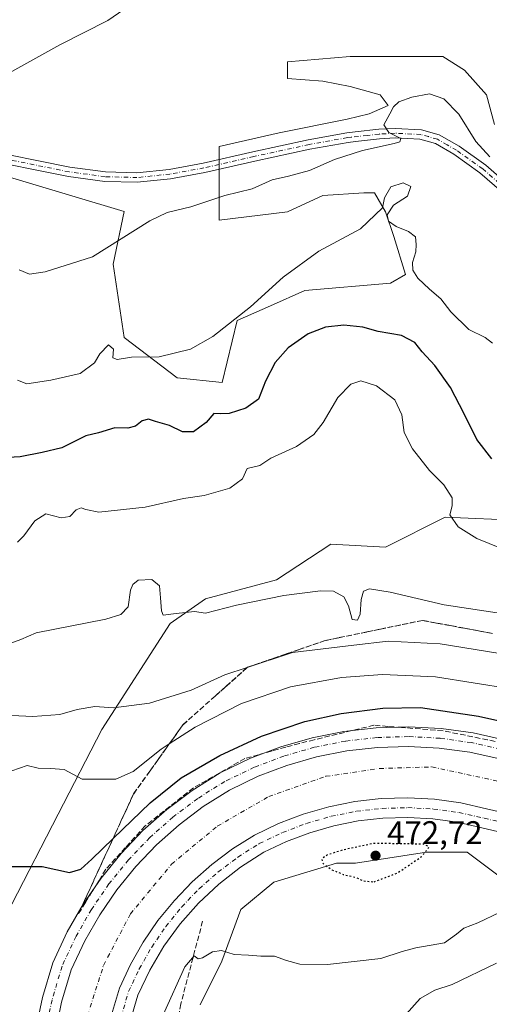
# Model space of a CAD drawing. Units: metres. Extents: x 618192 to 621658, y 4699361 to 4701733.
# Drawn here: x 618804 to 618948, y 4699954 to 4700254 of the extents above; entities that cross this region are included whole.
import ezdxf

# ---------------------------------------------------------------- set-up
doc = ezdxf.new("R2010")
doc.units = ezdxf.units.M
doc.header["$MEASUREMENT"] = 0
for name, pattern in [('DGN Style 3', [2.307223, 1.648017, -0.659207]), ('DGN Style 4', [2.638475, 1.318413, -0.659207, 0.001648, -0.659207]), ('DGN Style 5', [1.153612, 0.494405, -0.659207])]:
    doc.linetypes.add(name, pattern=pattern)
for name, color, linetype, lineweight in [('Corriente artificial Cxs', 4, 'Continuous', 13), ('Corriente artificial eje', 142, 'DGN Style 4', 0), ('Cultivos herbáceos CxS', 92, 'Continuous', 0), ('Curva de nivel maestra', 30, 'Continuous', 30), ('Curva de nivel maestra depresión', 30, 'DGN Style 5', 30), ('Curva de nivel normal', 30, 'Continuous', 0), ('Matorral CxS', 135, 'Continuous', 0), ('Núcleo urbano CxS', 7, 'Continuous', 0), ('Obra de contención lineal', 1, 'DGN Style 3', 13), ('Pista no pavimentada Cxs', 111, 'Continuous', 0), ('Pista no pavimentada eje', 91, 'DGN Style 4', 0), ('Pista pavimentada Cxs', 135, 'Continuous', 0), ('Pista pavimentada eje', 135, 'DGN Style 4', 0), ('Punto de cota en terreno', 7, 'Continuous', 0), ('Rótulo de punto de cota en terreno', 7, 'Continuous', 0), ('Suelo desnudo CxS', 253, 'Continuous', 0), ('Talud superficial', 30, 'DGN Style 3', 0)]:
    doc.layers.add(name, color=color, linetype=linetype, lineweight=lineweight)
doc.styles.add('Style-Arial', font='txt')

# ---------------------------------------------------------------- blocks, each defined once
blk = doc.blocks.new('*U3')
at = {"layer": 'Cultivos herbáceos CxS', "color": 92, "linetype": 'Continuous', "lineweight": 0}
blk.add_polyline3d([(618949.3423, 4700222.3911, 439.2936), (618946.8443, 4700231.5519, 438.3709), (618940.1823, 4700239.0469, 437.5696), (618933.5203, 4700243.2107, 437.2228), (618924.3599, 4700243.2109, 437.0405), (618913.534, 4700243.2109, 436.9027), (618905.2063, 4700243.2109, 436.805), (618886.0527, 4700241.5455, 436.8394), (618886.0527, 4700236.5487, 437.3946), (618896.8785, 4700235.7159, 437.7299), (618905.2061, 4700234.0503, 438.4684), (618914.3665, 4700231.5521, 439.4532), (618916.8647, 4700228.2209, 439.7699), (618911.0353, 4700225.7225, 439.6562), (618904.3733, 4700224.0571, 439.451), (618883.5541, 4700219.8933, 438.8887), (618865.2331, 4700215.7295, 438.3624), (618865.2327, 4700193.2445, 441.5471), (618886.052, 4700195.7427, 443.1479), (618896.8779, 4700200.7393, 443.101), (618909.3693, 4700201.5721, 444.2562), (618912.7003, 4700201.5721, 444.4263), (618916.0313, 4700195.7425, 445.0762), (618918.5296, 4700188.2475, 445.3587), (618922.1847, 4700176.6159, 446.0292), (618917.5633, 4700173.9765, 446.2107), (618891.3759, 4700171.7195, 445.6724), (618880.8959, 4700167.0027, 445.2704), (618870.7029, 4700162.5287, 444.8444), (618866.1087, 4700143.5705, 446.5316), (618852.3707, 4700145.0725, 446.0526), (618836.2484, 4700157.3579, 443.95), (618832.8039, 4700179.7629, 440.496), (618836.2493, 4700195.8491, 438.3897), (618788.1151, 4700210.2273, 435.7557)], dxfattribs=at)
blk = doc.blocks.new('5PATER')
at = {"layer": 'Núcleo urbano CxS', "linetype": 'Continuous', "lineweight": 0}
h = blk.add_hatch(color=51, dxfattribs=at)
edge = h.paths.add_edge_path()
edge.add_ellipse((0, 0), major_axis=(-0.11, -0.111), ratio=0.999422, start_angle=0, end_angle=360)

msp = doc.modelspace()

# ---------------------------------------------------------------- linework, layer by layer
at = {"layer": 'Corriente artificial Cxs', "color": 4, "linetype": 'Continuous', "lineweight": 13}
for points in [[(618815.0827, 4699944.5989, 478.037), (618817.0815, 4699954.2289, 478.0058), (618820.0297, 4699964.1501, 477.9579), (618824.1659, 4699972.9737, 478.0123), (618828.7385, 4699980.9657, 477.9633), (618833.9455, 4699988.5599, 477.9017), (618839.7523, 4699995.7061, 477.7637), (618846.1203, 4700002.3567, 477.9285), (618853.0077, 4700008.4681, 477.9554), (618860.3689, 4700013.9995, 477.8021), (618868.3885, 4700019.0621, 477.7751), (618877.1259, 4700023.2469, 477.8695), (618885.9379, 4700026.5969, 477.8274), (618894.9985, 4700029.2017, 477.9946), (618904.2445, 4700031.0429, 477.8742), (618913.6117, 4700032.1079, 477.9285), (618923.0349, 4700032.3891, 478.0623), (618932.4489, 4700031.8847, 477.9065), (618941.7883, 4700030.5983, 477.6879), (618950.4277, 4700028.6639, 477.9519)], [(618815.0827, 4699944.5989, 478.037), (618817.0815, 4699954.2289, 478.0058), (618820.0297, 4699964.1501, 477.9579), (618824.1659, 4699972.9737, 478.0123), (618828.7385, 4699980.9657, 477.9633), (618833.9455, 4699988.5599, 477.9017), (618839.7523, 4699995.7061, 477.7637), (618846.1203, 4700002.3567, 477.9285), (618853.0077, 4700008.4681, 477.9554), (618860.3689, 4700013.9995, 477.8021), (618868.3885, 4700019.0621, 477.7751), (618877.1259, 4700023.2469, 477.8695), (618885.9379, 4700026.5969, 477.8274), (618894.9985, 4700029.2017, 477.9946), (618904.2445, 4700031.0429, 477.8742), (618913.6117, 4700032.1079, 477.9285), (618923.0349, 4700032.3891, 478.0623), (618932.4489, 4700031.8847, 477.9065), (618941.7883, 4700030.5983, 477.6879), (618950.4277, 4700028.6639, 477.9519)], [(619209.3687, 4699949.5675, 477.1996), (619124.9693, 4699970.3691, 476.8908), (619041.6137, 4699990.8773, 476.7524), (618959.8415, 4700010.3279, 477.045), (618946.9189, 4700013.3609, 477.231), (618938.9971, 4700015.1345, 477.0315), (618930.9551, 4700016.2423, 477.0934), (618922.8489, 4700016.6767, 476.8993), (618914.7345, 4700016.4345, 476.8391), (618906.6685, 4700015.5175, 476.6052), (618898.7071, 4700013.9319, 476.8491), (618890.9051, 4700011.6891, 476.6182), (618883.3171, 4700008.8043, 476.5745), (618875.9955, 4700005.2977, 476.2422), (618869.2897, 4700001.0645, 476.2783), (618862.9501, 4699996.3005, 476.3328), (618857.0183, 4699991.0373, 476.1981), (618851.5339, 4699985.3093, 476.1293), (618846.5329, 4699979.1549, 476.5036), (618842.0485, 4699972.6145, 476.6731), (618838.1103, 4699965.7313, 475.8537), (618834.7443, 4699958.5509, 475.8721), (618832.3195, 4699950.3909, 476.2763)], [(619209.3687, 4699949.5675, 477.1996), (619124.9693, 4699970.3691, 476.8908), (619041.6137, 4699990.8773, 476.7524), (618959.8415, 4700010.3279, 477.045), (618946.9189, 4700013.3609, 477.231), (618938.9971, 4700015.1345, 477.0315), (618930.9551, 4700016.2423, 477.0934), (618922.8489, 4700016.6767, 476.8993), (618914.7345, 4700016.4345, 476.8391), (618906.6685, 4700015.5175, 476.6052), (618898.7071, 4700013.9319, 476.8491), (618890.9051, 4700011.6891, 476.6182), (618883.3171, 4700008.8043, 476.5745), (618875.9955, 4700005.2977, 476.2422), (618869.2897, 4700001.0645, 476.2783), (618862.9501, 4699996.3005, 476.3328), (618857.0183, 4699991.0373, 476.1981), (618851.5339, 4699985.3093, 476.1293), (618846.5329, 4699979.1549, 476.5036), (618842.0485, 4699972.6145, 476.6731), (618838.1103, 4699965.7313, 475.8537), (618834.7443, 4699958.5509, 475.8721), (618832.3195, 4699950.3909, 476.2763)]]:
    msp.add_polyline3d(points, dxfattribs=at)
at = {"layer": 'Corriente artificial eje', "color": 142, "linetype": 'DGN Style 4', "lineweight": 0}
msp.add_polyline3d([(618823.3831, 4699944.8348, 475.2727), (618829.8918, 4699965.4723, 475.5076), (618838.1469, 4699981.1886, 475.7825), (618850.6881, 4699996.4286, 475.5762), (618864.6582, 4700008.0174, 475.3994), (618880.3744, 4700017.0661, 475.6735), (618897.837, 4700023.2574, 475.457), (618914.1883, 4700025.6387, 475.5809), (618930.222, 4700026.1149, 475.8288), (618960.5434, 4700019.6062, 475.3747), (619016.106, 4700005.1599, 475.1281), (619083.5749, 4699988.6498, 474.9354), (619170.4774, 4699967.665, 474.8499), (619218.1025, 4699955.428, 474.9924), (619252.4984, 4699948.8134, 475.2211)], dxfattribs=at)
at = {"layer": 'Cultivos herbáceos CxS', "color": 92, "linetype": 'Continuous', "lineweight": 0}
msp.add_polyline3d([(618949.3423, 4700222.3911, 439.2936), (618946.8443, 4700231.5519, 438.3709), (618940.1823, 4700239.0469, 437.5696), (618933.5203, 4700243.2107, 437.2228), (618924.3599, 4700243.2109, 437.0405), (618913.534, 4700243.2109, 436.9027), (618905.2063, 4700243.2109, 436.805), (618886.0527, 4700241.5455, 436.8394), (618886.0527, 4700236.5487, 437.3946), (618896.8785, 4700235.7159, 437.7299), (618905.2061, 4700234.0503, 438.4684), (618914.3665, 4700231.5521, 439.4532), (618916.8647, 4700228.2209, 439.7699), (618911.0353, 4700225.7225, 439.6562), (618904.3733, 4700224.0571, 439.451), (618883.5541, 4700219.8933, 438.8887), (618865.2331, 4700215.7295, 438.3624), (618865.2327, 4700193.2445, 441.5471), (618886.052, 4700195.7427, 443.1479), (618896.8779, 4700200.7393, 443.101), (618909.3693, 4700201.5721, 444.2562), (618912.7003, 4700201.5721, 444.4263), (618916.0313, 4700195.7425, 445.0762), (618918.5296, 4700188.2475, 445.3587), (618922.1847, 4700176.6159, 446.0292), (618917.5633, 4700173.9765, 446.2107), (618891.3759, 4700171.7195, 445.6724), (618880.8959, 4700167.0027, 445.2704), (618870.7029, 4700162.5287, 444.8444), (618866.1087, 4700143.5705, 446.5316), (618852.3707, 4700145.0725, 446.0526), (618836.2484, 4700157.3579, 443.95), (618832.8039, 4700179.7629, 440.496), (618836.2493, 4700195.8491, 438.3897), (618788.1151, 4700210.2273, 435.7557)], dxfattribs=at)
at = {"layer": 'Curva de nivel maestra', "color": 30, "linetype": 'Continuous', "lineweight": 30, "flags": 128}
for points, elevation in [([(618948.56, 4700120.2901), (618943.9, 4700126.1801), (618940.1, 4700134.0001), (618935.85, 4700142.0701), (618931.12, 4700148.7701), (618927.25, 4700152.9601), (618925, 4700155.8601), (618920.88, 4700157.9201), (618913.78, 4700159.2001), (618909.1, 4700160.4601), (618903.3, 4700161.1601), (618897.74, 4700160.5401), (618892.36, 4700158.4401), (618886.35, 4700154.1601), (618882.34, 4700149.6601), (618879.4, 4700143.9701), (618877.24, 4700138.5401), (618873.34, 4700135.7601), (618868.3, 4700134.1001), (618865.55, 4700133.9901), (618863.63, 4700134.1001), (618861.21, 4700131.4001), (618857.34, 4700128.4801), (618854.04, 4700128.5501), (618850.08, 4700130.4101), (618845.74, 4700131.6601), (618843.64, 4700132.4401), (618841.66, 4700131.8801), (618839.66, 4700130.2201), (618837.33, 4700129.6601), (618833.33, 4700129.7701), (618828.33, 4700128.2601), (618824.46, 4700127.3501), (618817.19, 4700123.6801), (618811.2, 4700122.2501), (618804.41, 4700120.8401), (618798.91, 4700120.5701)], 450), ([(618800.99, 4699995.7101), (618811.19, 4699995.6901), (618819.55, 4699993.8401), (618822.96, 4699994.9201), (618826.3, 4699997.9801), (618832.8113, 4700004.24), (618844.17, 4700015.1601), (618853.58, 4700022.7901), (618865.42, 4700029.6201), (618878.11, 4700035.4901), (618891.39, 4700040.0501), (618902.48, 4700042.4501), (618915.19, 4700044.0301), (618926.72, 4700044.2401), (618944.46, 4700041.6401), (618973.12, 4700035.2101), (619004.52, 4700028.1701), (619052.1, 4700016.1201), (619095.54, 4700005.5201), (619145.68, 4699992.8601), (619198.28, 4699980.1101), (619225.41, 4699973.1901)], 475)]:
    msp.add_lwpolyline(points, dxfattribs=dict(at, elevation=elevation))
at = {"layer": 'Curva de nivel maestra depresión', "color": 30, "linetype": 'DGN Style 5', "lineweight": 30, "elevation": 475, "flags": 128}
msp.add_lwpolyline([(618912.54, 4699991.0201), (618919.67, 4699993.7001), (618927.1, 4699998.7701), (618929.34, 4700001.6901), (618927.67, 4700002.4901), (618912.67, 4700002.7701), (618903, 4700000.7201), (618898.11, 4699999.1401), (618896.57, 4699997.9601), (618896.95, 4699996.5901), (618899.66, 4699994.6901), (618903.1, 4699993.2601), (618907.06, 4699992.3701), (618909.15, 4699991.2901), (618912.54, 4699991.0201)], dxfattribs=at)
at = {"layer": 'Curva de nivel normal', "color": 30, "linetype": 'Continuous', "lineweight": 0, "flags": 128}
for points, elevation in [([(618801.88, 4700238.6401), (618816.58, 4700246.7401), (618831.24, 4700254.2201), (618841, 4700261.0001)], 435), ([(618804.18, 4700177.9901), (618807.33, 4700176.6901), (618812.09, 4700177.4601), (618826.58, 4700181.9901), (618844.08, 4700192.9801), (618849.32, 4700195.5201), (618856.58, 4700197.3001), (618867, 4700200.7201), (618875.34, 4700202.7401), (618881.4, 4700205.4901), (618886.42, 4700206.6101), (618892.82, 4700208.4001), (618900.44, 4700211.7601), (618908.99, 4700214.5301), (618918.67, 4700216.6301), (618920.36, 4700217.1601), (618920.72, 4700218.1301), (618917.02, 4700220.0001), (618915.55, 4700222.3301), (618917.32, 4700225.6701), (618918.48, 4700227.8801), (618920.12, 4700229.3401), (618924.04, 4700230.8301), (618929.5, 4700231.7701), (618933.82, 4700230.3301), (618938.45, 4700225.5801), (618943.6, 4700217.2601), (618947.87, 4700212.5301)], 440), ([(618803.66, 4700144.3101), (618806.45, 4700143.1701), (618813.82, 4700144.2801), (618822.8, 4700146.3201), (618827.15, 4700149.6201), (618828.79, 4700152.3501), (618831.4, 4700155.1001), (618832.95, 4700153.8001), (618832.75, 4700151.1701), (618834.11, 4700150.5901), (618838.46, 4700151.3001), (618846.87, 4700151.4601), (618856.46, 4700153.7401), (618863.33, 4700157.6101), (618874.81, 4700166.7101), (618884.78, 4700175.8301), (618895.68, 4700183.7001), (618908.36, 4700190.5101), (618915.12, 4700196.9601), (618915.73, 4700199.9901), (618917.67, 4700203.4001), (618921.38, 4700204.6201), (618923.76, 4700203.5301), (618922.78, 4700200.4901), (618918.43, 4700197.7401), (618916.54, 4700194.8501), (618916.91, 4700192.9101), (618919.26, 4700191.2501), (618923.04, 4700189.7701), (618925.22, 4700188.1401), (618925.38, 4700185.7601), (618925.33, 4700183.5801), (618924.3, 4700180.3201), (618924.34, 4700177.9501), (618925.9, 4700175.4701), (618929.43, 4700172.0801), (618932.89, 4700169.2101), (618936.03, 4700165.1701), (618941.51, 4700159.7601), (618946.43, 4700157.3901), (618948.72, 4700155.6601)], 445), ([(618803.64, 4700094.8301), (618805.61, 4700096.7701), (618808.88, 4700101.3701), (618812.23, 4700103.4601), (618816.99, 4700102.2301), (618819.66, 4700102.6001), (618821.56, 4700104.6801), (618823.08, 4700105.2701), (618824.5, 4700104.7501), (618828.48, 4700104.0201), (618842.66, 4700105.5401), (618854.33, 4700108.1201), (618860.66, 4700109.0901), (618868.51, 4700111.2701), (618872.36, 4700114.2101), (618873.77, 4700117.3101), (618877.6, 4700118.2301), (618881, 4700120.4601), (618888.85, 4700124.0301), (618894.18, 4700127.6601), (618897.02, 4700131.3401), (618901.46, 4700139.0001), (618905.41, 4700143.1301), (618908.5, 4700144.0801), (618913.24, 4700142.5601), (618918.92, 4700138.3101), (618921.02, 4700133.6901), (618921.76, 4700128.3201), (618924.31, 4700123.3101), (618929.52, 4700116.7201), (618933.86, 4700112.2801), (618936.42, 4700108.4001), (618936.42, 4700105.8801), (618935.71, 4700103.1101), (618938.2, 4700099.4901), (618943.93, 4700095.9201), (618951.5, 4700092.8801)], 455), ([(618796.96, 4700062.3101), (618804.66, 4700065.0601), (618809.33, 4700067.1301), (618830.64, 4700071.3101), (618835.16, 4700072.7401), (618837.42, 4700075.0601), (618838.17, 4700080.1801), (618838.82, 4700081.8701), (618840.5, 4700083.1501), (618844.67, 4700083.4201), (618847.03, 4700081.4201), (618847.34, 4700077.7601), (618847.57, 4700073.7901), (618848.14, 4700072.5001), (618852.1, 4700072.9801), (618854.96, 4700073.3001), (618857.65, 4700073.6101), (618861.1, 4700073.1101), (618870.56, 4700075.5301), (618884.93, 4700078.4901), (618896.18, 4700079.9701), (618900.14, 4700079.7901), (618903.3, 4700078.1001), (618904.77, 4700075.3601), (618905.9, 4700071.2001), (618907.46, 4700070.9401), (618908.25, 4700072.8101), (618908.65, 4700077.3201), (618909.32, 4700079.8001), (618911.16, 4700080.5801), (618917.48, 4700079.4901), (618934, 4700075.7001), (618957.57, 4700072.0901)], 460), ([(618954.16, 4700060.2801), (618932.76, 4700063.7001), (618916.85, 4700064.5201), (618906.4, 4700063.3001), (618887.67, 4700061.1001), (618873.8243, 4700056.5382), (618866.91, 4700054.2601), (618856.68, 4700049.5801), (618843.99, 4700045.5601), (618832.99, 4700044.1801), (618827.28, 4700044.5801), (618821.81, 4700043.6401), (618816.54, 4700042.1001), (618808.34, 4700041.5501), (618801.94, 4700041.8201)], 465), ([(618801.89, 4700024.9201), (618806.59, 4700026.5601), (618809.89, 4700025.7601), (618813.72, 4700025.5901), (618817.89, 4700025.3601), (618823.38, 4700022.3801), (618833.66, 4700022.4301), (618838.99, 4700024.6901), (618847.53, 4700031.5601), (618849.9932, 4700033.1658), (618857.9, 4700038.3201), (618872.08, 4700045.4801), (618887.05, 4700050.5701), (618902.58, 4700053.4201), (618915.07, 4700054.3601), (618931.34, 4700053.6601), (618954.28, 4700049.9501)], 470), ([(618951.07, 4699981.7601), (618944.27, 4699978.4301), (618940, 4699976.8901), (618937.69, 4699975.0301), (618934.08, 4699972.3301), (618925.3, 4699970.8001), (618921.13, 4699969.7001), (618914.62, 4699967.5401), (618898.3, 4699965.7101), (618889.88, 4699965.8901), (618885.76, 4699967.0101), (618882.16, 4699968.3001), (618877.98, 4699968.3001), (618874.19, 4699968.5801), (618869.8, 4699968.8201), (618865.96, 4699970.0401), (618863.17, 4699969.6201), (618860.16, 4699967.7601), (618858.83, 4699967.5001), (618857.57, 4699968.3601), (618854.71, 4699965.0301), (618848.12, 4699950.4101)], 480), ([(618922.38, 4699950.5401), (618926.59, 4699955.3601), (618931.14, 4699957.8501), (618936.43, 4699959.6801), (618949.96, 4699966.1901)], 485)]:
    msp.add_lwpolyline(points, dxfattribs=dict(at, elevation=elevation))
at = {"layer": 'Matorral CxS', "color": 135, "linetype": 'Continuous', "lineweight": 0}
for points in [[(618788.1151, 4700210.2273, 435.7557), (618836.2493, 4700195.8491, 438.3897), (618832.8039, 4700179.7629, 440.496), (618836.2484, 4700157.3579, 443.95), (618852.3707, 4700145.0725, 446.0526), (618866.1087, 4700143.5705, 446.5316), (618870.7029, 4700162.5287, 444.8444), (618880.8959, 4700167.0027, 445.2704), (618891.3759, 4700171.7195, 445.6724), (618917.5633, 4700173.9765, 446.2107), (618922.1847, 4700176.6159, 446.0292), (618918.5296, 4700188.2475, 445.3587), (618916.0313, 4700195.7425, 445.0762), (618912.7003, 4700201.5721, 444.4263), (618909.3693, 4700201.5721, 444.2562), (618896.8779, 4700200.7393, 443.101), (618886.052, 4700195.7427, 443.1479), (618865.2327, 4700193.2445, 441.5471), (618865.2331, 4700215.7295, 438.3624), (618883.5541, 4700219.8933, 438.8887), (618904.3733, 4700224.0571, 439.451), (618911.0353, 4700225.7225, 439.6562), (618916.8647, 4700228.2209, 439.7699), (618914.3665, 4700231.5521, 439.4532), (618905.2061, 4700234.0503, 438.4684), (618896.8785, 4700235.7159, 437.7299), (618886.0527, 4700236.5487, 437.3946), (618886.0527, 4700241.5455, 436.8394), (618905.2063, 4700243.2109, 436.805), (618913.534, 4700243.2109, 436.9027), (618924.3599, 4700243.2109, 437.0405), (618933.5203, 4700243.2107, 437.2228), (618940.1823, 4700239.0469, 437.5696), (618946.8443, 4700231.5519, 438.3709), (618949.3423, 4700222.3911, 439.2936)], [(618949.3423, 4700222.3911, 439.2936), (618946.8443, 4700231.5519, 438.3709), (618940.1823, 4700239.0469, 437.5696), (618933.5203, 4700243.2107, 437.2228), (618924.3599, 4700243.2109, 437.0405), (618913.534, 4700243.2109, 436.9027), (618905.2063, 4700243.2109, 436.805), (618886.0527, 4700241.5455, 436.8394), (618886.0527, 4700236.5487, 437.3946), (618896.8785, 4700235.7159, 437.7299), (618905.2061, 4700234.0503, 438.4684), (618914.3665, 4700231.5521, 439.4532), (618916.8647, 4700228.2209, 439.7699), (618911.0353, 4700225.7225, 439.6562), (618904.3733, 4700224.0571, 439.451), (618883.5541, 4700219.8933, 438.8887), (618865.2331, 4700215.7295, 438.3624), (618865.2327, 4700193.2445, 441.5471), (618886.052, 4700195.7427, 443.1479), (618896.8779, 4700200.7393, 443.101), (618909.3693, 4700201.5721, 444.2562), (618912.7003, 4700201.5721, 444.4263), (618916.0313, 4700195.7425, 445.0762), (618918.5296, 4700188.2475, 445.3587), (618922.1847, 4700176.6159, 446.0292), (618917.5633, 4700173.9765, 446.2107), (618891.3759, 4700171.7195, 445.6724), (618880.8959, 4700167.0027, 445.2704), (618870.7029, 4700162.5287, 444.8444), (618866.1087, 4700143.5705, 446.5316), (618852.3707, 4700145.0725, 446.0526), (618836.2484, 4700157.3579, 443.95), (618832.8039, 4700179.7629, 440.496), (618836.2493, 4700195.8491, 438.3897), (618788.1151, 4700210.2273, 435.7557)], [(619232.4778, 4700016.6933, 458.6004), (619206.6623, 4700026.6867, 459.8038), (619171.6865, 4700040.0115, 457.9101), (619140.8745, 4700047.5065, 454.4837), (619117.5571, 4700050.0051, 455.5005), (619066.7587, 4700056.6677, 457.4658), (619043.4413, 4700056.6677, 459.373), (619028.4515, 4700056.6679, 462.9866), (619011.7963, 4700056.6679, 465.4906), (619003.7339, 4700074.6931, 459.1261), (618990.9079, 4700089.6575, 455.204), (618972.7375, 4700097.1399, 453.5105), (618957.7735, 4700101.4155, 451.8243), (618934.2587, 4700102.4845, 455.6292), (618916.0293, 4700093.3107, 458.1573), (618899.3739, 4700094.1435, 458.0546), (618882.7186, 4700083.3175, 458.9771), (618861.0665, 4700077.4881, 459.1076), (618850.2405, 4700069.9933, 460.346), (618829.4207, 4700037.5149, 466.5218), (618816.0959, 4700011.6989, 471.9678), (618801.9385, 4699984.2177, 477.272)], [(618801.9385, 4699984.2177, 477.272), (618816.0959, 4700011.6989, 471.9678), (618829.4207, 4700037.5149, 466.5218), (618850.2405, 4700069.9933, 460.346), (618861.0665, 4700077.4881, 459.1076), (618882.7186, 4700083.3175, 458.9771), (618899.3739, 4700094.1435, 458.0546), (618916.0293, 4700093.3107, 458.1573), (618934.2587, 4700102.4845, 455.6292), (618957.7735, 4700101.4155, 451.8243), (618972.7375, 4700097.1399, 453.5105), (618990.9079, 4700089.6575, 455.204), (619003.7339, 4700074.6931, 459.1261), (619011.7963, 4700056.6679, 465.4906), (619028.4515, 4700056.6679, 462.9866), (619043.4413, 4700056.6677, 459.373), (619066.7587, 4700056.6677, 457.4658), (619117.5571, 4700050.0051, 455.5005), (619140.8745, 4700047.5065, 454.4837), (619171.6865, 4700040.0115, 457.9101), (619206.6623, 4700026.6867, 459.8038), (619232.4778, 4700016.6933, 458.6004)], [(618859.3987, 4699953.4049, 482.5532), (618866.0611, 4699966.7291, 480.2769), (618871.8907, 4699982.5517, 477.4766), (618881.884, 4699990.8793, 476.7103), (618901.0377, 4699996.7087, 475.4305), (618906.8669, 4699996.7085, 475.0028), (618928.5187, 4700000.0395, 475.631), (618941.0103, 4700000.0395, 476.4342), (618957.6655, 4699987.5479, 479.012), (618970.1567, 4699977.5545, 484.2889), (618991.8083, 4699965.0629, 488.5493), (619025.119, 4699956.7351, 488.6306), (619040.1085, 4699960.0661, 485.9804), (619048.4363, 4699967.5609, 481.9463), (619065.9243, 4699968.3937, 478.3676), (619077.5831, 4699968.3935, 477.422), (619130.8797, 4699956.7345, 476.7232), (619153.3641, 4699946.7411, 474.9702)], [(619153.3641, 4699946.7411, 474.9702), (619130.8797, 4699956.7345, 476.7232), (619077.5831, 4699968.3935, 477.422), (619065.9243, 4699968.3937, 478.3676), (619048.4363, 4699967.5609, 481.9463), (619040.1085, 4699960.0661, 485.9804), (619025.119, 4699956.7351, 488.6306), (618991.8083, 4699965.0629, 488.5493), (618970.1567, 4699977.5545, 484.2889), (618957.6655, 4699987.5479, 479.012), (618941.0103, 4700000.0395, 476.4342), (618928.5187, 4700000.0395, 475.631), (618906.8669, 4699996.7085, 475.0028), (618901.0377, 4699996.7087, 475.4305), (618881.884, 4699990.8793, 476.7103), (618871.8907, 4699982.5517, 477.4766), (618866.0611, 4699966.7291, 480.2769), (618859.3987, 4699953.4049, 482.5532)]]:
    msp.add_polyline3d(points, dxfattribs=at)
at = {"layer": 'Obra de contención lineal', "color": 1, "linetype": 'DGN Style 3', "lineweight": 13}
msp.add_polyline3d([(618860.1801, 4699979.0101, 478.0696), (618853.5101, 4699953.7301, 482.0651), (618851.0401, 4699939.4601, 483.1561), (618849.9601, 4699924.4201, 483.4459), (618850.8901, 4699907.2001, 482.3106), (618855.7001, 4699885.0301, 480.5378), (618860.8301, 4699868.2801, 479.4441)], dxfattribs=at)
at = {"layer": 'Pista no pavimentada Cxs', "color": 111, "linetype": 'Continuous', "lineweight": 0}
for points in [[(618791.2901, 4700215.1201, 435.7649), (618819.6401, 4700209.4001, 436.8929), (618830.5101, 4700207.9301, 437.3713), (618840.0701, 4700207.6801, 437.7604), (618850.0001, 4700208.7401, 438.1629), (618860.2901, 4700210.5801, 438.5022), (618875.5101, 4700214.0701, 438.8258), (618892.4001, 4700217.7401, 439.3217), (618904.1801, 4700219.8601, 439.9215), (618906.7401, 4700220.1501, 439.9252), (618913.9701, 4700220.9801, 440.2082), (618918.9601, 4700221.2201, 440.2799), (618927.0401, 4700220.8501, 440.4034), (618932.4501, 4700219.2801, 440.4843), (618938.4901, 4700215.7901, 440.568), (618946.6501, 4700210.0001, 440.3938), (618957.9501, 4700200.1701, 440.3985)], [(618791.2901, 4700215.1201, 435.7649), (618819.6401, 4700209.4001, 436.8929), (618830.5101, 4700207.9301, 437.3713), (618840.0701, 4700207.6801, 437.7604), (618850.0001, 4700208.7401, 438.1629), (618860.2901, 4700210.5801, 438.5022), (618875.5101, 4700214.0701, 438.8258), (618892.4001, 4700217.7401, 439.3217), (618904.1801, 4700219.8601, 439.9215), (618906.7401, 4700220.1501, 439.9252), (618913.9701, 4700220.9801, 440.2082), (618918.9601, 4700221.2201, 440.2799), (618927.0401, 4700220.8501, 440.4034), (618932.4501, 4700219.2801, 440.4843), (618938.4901, 4700215.7901, 440.568), (618946.6501, 4700210.0001, 440.3938), (618957.9501, 4700200.1701, 440.3985)], [(618956.0401, 4700197.9901, 440.4913), (618944.8601, 4700207.7201, 440.5067), (618936.9201, 4700213.3501, 440.5148), (618931.3101, 4700216.6001, 440.487), (618926.5601, 4700217.9701, 440.3279), (618918.9701, 4700218.3201, 440.2204), (618914.2101, 4700218.0901, 440.0924), (618906.8401, 4700217.2501, 439.8691), (618904.6001, 4700216.9901, 439.8447), (618892.9701, 4700214.9001, 439.4115), (618876.1401, 4700211.2401, 438.9757), (618860.8701, 4700207.7401, 438.5326), (618850.4101, 4700205.8701, 438.2982), (618840.1801, 4700204.7801, 437.8493), (618830.2801, 4700205.0401, 437.4469), (618819.1601, 4700206.5401, 437.0148), (618790.6601, 4700212.2901, 435.7467)], [(618956.0401, 4700197.9901, 440.4913), (618944.8601, 4700207.7201, 440.5067), (618936.9201, 4700213.3501, 440.5148), (618931.3101, 4700216.6001, 440.487), (618926.5601, 4700217.9701, 440.3279), (618918.9701, 4700218.3201, 440.2204), (618914.2101, 4700218.0901, 440.0924), (618906.8401, 4700217.2501, 439.8691), (618904.6001, 4700216.9901, 439.8447), (618892.9701, 4700214.9001, 439.4115), (618876.1401, 4700211.2401, 438.9757), (618860.8701, 4700207.7401, 438.5326), (618850.4101, 4700205.8701, 438.2982), (618840.1801, 4700204.7801, 437.8493), (618830.2801, 4700205.0401, 437.4469), (618819.1601, 4700206.5401, 437.0148), (618790.6601, 4700212.2901, 435.7467)]]:
    msp.add_polyline3d(points, dxfattribs=at)
at = {"layer": 'Pista no pavimentada eje', "color": 91, "linetype": 'DGN Style 4', "lineweight": 0}
msp.add_polyline3d([(618956.9951, 4700199.0801, 440.4446), (618945.7551, 4700208.8601, 440.4535), (618937.7051, 4700214.5701, 440.5358), (618934.9001, 4700216.1951, 440.5654), (618931.8801, 4700217.9401, 440.4111), (618929.1751, 4700218.7251, 440.3927), (618926.8001, 4700219.4101, 440.3655), (618918.9651, 4700219.7701, 440.2502), (618914.0901, 4700219.5351, 440.1492), (618910.4751, 4700219.1201, 440.0095), (618905.5101, 4700218.5551, 439.8425), (618904.3901, 4700218.4251, 439.8202), (618892.6851, 4700216.3201, 439.3629), (618875.8251, 4700212.6551, 438.8362), (618860.5801, 4700209.1601, 438.5157), (618850.2051, 4700207.3051, 438.2308), (618840.1251, 4700206.2301, 437.8088), (618830.3951, 4700206.4851, 437.4162), (618819.4001, 4700207.9701, 436.9478), (618790.9751, 4700213.7051, 435.7433)], dxfattribs=at)
at = {"layer": 'Pista pavimentada Cxs', "color": 135, "linetype": 'Continuous', "lineweight": 0}
for points in [[(618809.1565, 4699945.5707, 478.1763), (618811.2581, 4699955.6957, 478.2738), (618814.4061, 4699966.2899, 478.3156), (618818.8367, 4699975.7413, 477.8663), (618823.6519, 4699984.1573, 477.6085), (618829.1351, 4699992.1543, 477.4673), (618835.2497, 4699999.6793, 477.1469), (618841.9555, 4700006.6827, 477.2644), (618849.2081, 4700013.1181, 477.2112), (618856.9595, 4700018.9429, 477.2192), (618865.4815, 4700024.3225, 477.0412), (618874.7597, 4700028.7663, 477.0987), (618884.0397, 4700032.2943, 477.2742), (618893.5813, 4700035.0373, 477.2044), (618903.3181, 4700036.9763, 477.3943), (618913.1825, 4700038.0979, 477.4447), (618923.1061, 4700038.3939, 477.55), (618933.0199, 4700037.8629, 477.6054), (618942.8549, 4700036.5079, 477.4098), (618951.7685, 4700034.5123, 477.2931)], [(618809.1565, 4699945.5707, 478.1763), (618811.2581, 4699955.6957, 478.2738), (618814.4061, 4699966.2899, 478.3156), (618818.8367, 4699975.7413, 477.8663), (618823.6519, 4699984.1573, 477.6085), (618829.1351, 4699992.1543, 477.4673), (618835.2497, 4699999.6793, 477.1469), (618841.9555, 4700006.6827, 477.2644), (618849.2081, 4700013.1181, 477.2112), (618856.9595, 4700018.9429, 477.2192), (618865.4815, 4700024.3225, 477.0412), (618874.7597, 4700028.7663, 477.0987), (618884.0397, 4700032.2943, 477.2742), (618893.5813, 4700035.0373, 477.2044), (618903.3181, 4700036.9763, 477.3943), (618913.1825, 4700038.0979, 477.4447), (618923.1061, 4700038.3939, 477.55), (618933.0199, 4700037.8629, 477.6054), (618942.8549, 4700036.5079, 477.4098), (618951.7685, 4700034.5123, 477.2931)], [(618950.4277, 4700028.6639, 477.8192), (618941.7883, 4700030.5983, 477.6029), (618932.4489, 4700031.8847, 477.866), (618923.0349, 4700032.3891, 478.0198), (618913.6117, 4700032.1079, 477.9588), (618904.2445, 4700031.0429, 477.7245), (618894.9985, 4700029.2017, 477.8008), (618885.9379, 4700026.5969, 477.8355), (618877.1259, 4700023.2469, 478.0175), (618868.3885, 4700019.0621, 477.9021), (618860.3689, 4700013.9995, 477.8779), (618853.0077, 4700008.4681, 478.0268), (618846.1203, 4700002.3567, 478.1028), (618839.7523, 4699995.7061, 477.8555), (618833.9455, 4699988.5599, 477.9428), (618828.7385, 4699980.9657, 477.9279), (618824.1659, 4699972.9737, 478.0002), (618820.0297, 4699964.1501, 477.9515), (618817.0815, 4699954.2289, 478.1636), (618815.0827, 4699944.5989, 477.8631)], [(618950.4277, 4700028.6639, 477.8192), (618941.7883, 4700030.5983, 477.6029), (618932.4489, 4700031.8847, 477.866), (618923.0349, 4700032.3891, 478.0198), (618913.6117, 4700032.1079, 477.9588), (618904.2445, 4700031.0429, 477.7245), (618894.9985, 4700029.2017, 477.8008), (618885.9379, 4700026.5969, 477.8355), (618877.1259, 4700023.2469, 478.0175), (618868.3885, 4700019.0621, 477.9021), (618860.3689, 4700013.9995, 477.8779), (618853.0077, 4700008.4681, 478.0268), (618846.1203, 4700002.3567, 478.1028), (618839.7523, 4699995.7061, 477.8555), (618833.9455, 4699988.5599, 477.9428), (618828.7385, 4699980.9657, 477.9279), (618824.1659, 4699972.9737, 478.0002), (618820.0297, 4699964.1501, 477.9515), (618817.0815, 4699954.2289, 478.1636), (618815.0827, 4699944.5989, 477.8631)], [(618832.3195, 4699950.3909, 477.6141), (618834.7443, 4699958.5509, 477.0927), (618838.1103, 4699965.7313, 477.3686), (618842.0485, 4699972.6145, 477.5915), (618846.5329, 4699979.1549, 477.4281), (618851.5339, 4699985.3093, 477.4755), (618857.0183, 4699991.0373, 477.5311), (618862.9501, 4699996.3005, 477.563), (618869.2897, 4700001.0645, 477.425), (618875.9955, 4700005.2977, 477.3546), (618883.3171, 4700008.8043, 477.5879), (618890.9051, 4700011.6891, 477.7521), (618898.7071, 4700013.9319, 477.6136), (618906.6685, 4700015.5175, 477.5428), (618914.7345, 4700016.4345, 477.7763), (618922.8489, 4700016.6767, 477.8735), (618930.9551, 4700016.2423, 477.7613), (618938.9971, 4700015.1345, 477.608), (618946.9189, 4700013.3609, 477.8036), (618959.8415, 4700010.3279, 477.675), (619041.6137, 4699990.8773, 477.5907), (619124.9693, 4699970.3691, 477.5409), (619209.3687, 4699949.5675, 477.5059)], [(618832.3195, 4699950.3909, 477.6141), (618834.7443, 4699958.5509, 477.0927), (618838.1103, 4699965.7313, 477.3686), (618842.0485, 4699972.6145, 477.5915), (618846.5329, 4699979.1549, 477.4281), (618851.5339, 4699985.3093, 477.4755), (618857.0183, 4699991.0373, 477.5311), (618862.9501, 4699996.3005, 477.563), (618869.2897, 4700001.0645, 477.425), (618875.9955, 4700005.2977, 477.3546), (618883.3171, 4700008.8043, 477.5879), (618890.9051, 4700011.6891, 477.7521), (618898.7071, 4700013.9319, 477.6136), (618906.6685, 4700015.5175, 477.5428), (618914.7345, 4700016.4345, 477.7763), (618922.8489, 4700016.6767, 477.8735), (618930.9551, 4700016.2423, 477.7613), (618938.9971, 4700015.1345, 477.608), (618946.9189, 4700013.3609, 477.8036), (618959.8415, 4700010.3279, 477.675), (619041.6137, 4699990.8773, 477.5907), (619124.9693, 4699970.3691, 477.5409), (619209.3687, 4699949.5675, 477.5059)], [(619207.6765, 4699943.8049, 477.7379), (619123.5347, 4699964.5433, 477.906), (619040.2027, 4699985.0455, 478.1848), (618958.4619, 4700004.4887, 477.9595), (618945.4547, 4700007.5415, 478.0165), (618938.0235, 4700009.2131, 477.972), (618930.4791, 4700010.2605, 477.8902), (618922.8737, 4700010.6759, 477.8215), (618915.2601, 4700010.4567, 477.8243), (618907.6911, 4700009.6043, 477.8643), (618900.2193, 4700008.1249, 478.0125), (618892.8967, 4700006.0283, 477.8879), (618885.7741, 4700003.3295, 477.9722), (618878.9009, 4700000.0469, 477.9524), (618871.7761, 4699995.4823, 477.9816), (618865.1033, 4699990.2793, 478.0532), (618858.9395, 4699984.4821, 478.0995), (618853.3375, 4699978.1407, 478.1079), (618848.3449, 4699971.3089, 478.1143), (618844.0047, 4699964.0451, 478.0651), (618840.3537, 4699956.4117, 478.0597), (618838.0985, 4699948.7685, 478.0717)], [(619207.6765, 4699943.8049, 477.7379), (619123.5347, 4699964.5433, 477.906), (619040.2027, 4699985.0455, 478.1848), (618958.4619, 4700004.4887, 477.9595), (618945.4547, 4700007.5415, 478.0165), (618938.0235, 4700009.2131, 477.972), (618930.4791, 4700010.2605, 477.8902), (618922.8737, 4700010.6759, 477.8215), (618915.2601, 4700010.4567, 477.8243), (618907.6911, 4700009.6043, 477.8643), (618900.2193, 4700008.1249, 478.0125), (618892.8967, 4700006.0283, 477.8879), (618885.7741, 4700003.3295, 477.9722), (618878.9009, 4700000.0469, 477.9524), (618871.7761, 4699995.4823, 477.9816), (618865.1033, 4699990.2793, 478.0532), (618858.9395, 4699984.4821, 478.0995), (618853.3375, 4699978.1407, 478.1079), (618848.3449, 4699971.3089, 478.1143), (618844.0047, 4699964.0451, 478.0651), (618840.3537, 4699956.4117, 478.0597), (618838.0985, 4699948.7685, 478.0717)]]:
    msp.add_polyline3d(points, dxfattribs=at)
at = {"layer": 'Pista pavimentada eje', "color": 135, "linetype": 'DGN Style 4', "lineweight": 0}
for points in [[(618951.0981, 4700031.5881, 477.9367), (618942.3217, 4700033.5531, 477.9367), (618932.7345, 4700034.8737, 477.9463), (618923.0705, 4700035.3915, 477.9449), (618913.3971, 4700035.1029, 477.9033), (618903.7813, 4700034.0097, 477.9205), (618894.2899, 4700032.1195, 477.9795), (618884.9889, 4700029.4457, 477.8293), (618875.9427, 4700026.0065, 477.8174), (618866.9351, 4700021.6923, 477.8528), (618858.6643, 4700016.4711, 477.9034), (618851.1079, 4700010.7931, 477.8543), (618844.0379, 4700004.5197, 477.9171), (618837.5009, 4699997.6927, 478.0088), (618831.5403, 4699990.3571, 478.0053), (618826.1953, 4699982.5615, 478.0187), (618821.5013, 4699974.3575, 478.088), (618817.2179, 4699965.2201, 478.0518), (618814.1697, 4699954.9623, 478.0452), (618812.1197, 4699945.0849, 478.0743)], [(618835.2089, 4699949.5797, 477.9531), (618837.5489, 4699957.4813, 478.2072), (618840.8101, 4699964.4207, 477.9261), (618844.6229, 4699971.0727, 478.0187), (618848.9621, 4699977.3941, 478.1737), (618853.7995, 4699983.3427, 478.13), (618859.1031, 4699988.8799, 478.0817), (618864.8379, 4699993.9691, 478.0377), (618870.9665, 4699998.5765, 478.0308), (618877.4483, 4700002.6723, 478.164), (618884.5457, 4700006.0669, 478.0989), (618891.9009, 4700008.8587, 478.0377), (618899.4633, 4700011.0285, 478.138), (618907.1799, 4700012.5609, 478.095), (618914.9975, 4700013.4455, 477.9929), (618922.8615, 4700013.6763, 478.0085), (618930.7175, 4700013.2513, 478.0534), (618938.5107, 4700012.1737, 478.1836), (618946.1871, 4700010.4511, 478.1267), (618959.1517, 4700007.4083, 478.1932), (619040.9081, 4699987.9615, 478.1766), (619124.2521, 4699967.4561, 478.2563), (619208.5221, 4699946.6863, 478.066)]]:
    msp.add_polyline3d(points, dxfattribs=at)
at = {"layer": 'Suelo desnudo CxS', "color": 253, "linetype": 'Continuous', "lineweight": 0}
for points in [[(618801.9385, 4699984.2177, 477.272), (618816.0959, 4700011.6989, 471.9678), (618829.4207, 4700037.5149, 466.5218), (618850.2405, 4700069.9933, 460.346), (618861.0665, 4700077.4881, 459.1076), (618882.7186, 4700083.3175, 458.9771), (618899.3739, 4700094.1435, 458.0546), (618916.0293, 4700093.3107, 458.1573), (618934.2587, 4700102.4845, 455.6292), (618957.7735, 4700101.4155, 451.8243), (618972.7375, 4700097.1399, 453.5105), (618990.9079, 4700089.6575, 455.204), (619003.7339, 4700074.6931, 459.1261), (619011.7963, 4700056.6679, 465.4906), (619028.4515, 4700056.6679, 462.9866), (619043.4413, 4700056.6677, 459.373), (619066.7587, 4700056.6677, 457.4658), (619117.5571, 4700050.0051, 455.5005), (619140.8745, 4700047.5065, 454.4837), (619171.6865, 4700040.0115, 457.9101), (619206.6623, 4700026.6867, 459.8038), (619232.4778, 4700016.6933, 458.6004)], [(618801.9385, 4699984.2177, 477.272), (618816.0959, 4700011.6989, 471.9678), (618829.4207, 4700037.5149, 466.5218), (618850.2405, 4700069.9933, 460.346), (618861.0665, 4700077.4881, 459.1076), (618882.7186, 4700083.3175, 458.9771), (618899.3739, 4700094.1435, 458.0546), (618916.0293, 4700093.3107, 458.1573), (618934.2587, 4700102.4845, 455.6292), (618957.7735, 4700101.4155, 451.8243), (618972.7375, 4700097.1399, 453.5105), (618990.9079, 4700089.6575, 455.204), (619003.7339, 4700074.6931, 459.1261), (619011.7963, 4700056.6679, 465.4906), (619028.4515, 4700056.6679, 462.9866), (619043.4413, 4700056.6677, 459.373), (619066.7587, 4700056.6677, 457.4658), (619117.5571, 4700050.0051, 455.5005), (619140.8745, 4700047.5065, 454.4837), (619171.6865, 4700040.0115, 457.9101), (619206.6623, 4700026.6867, 459.8038), (619232.4778, 4700016.6933, 458.6004)], [(619153.3641, 4699946.7411, 474.9702), (619130.8797, 4699956.7345, 476.7232), (619077.5831, 4699968.3935, 477.422), (619065.9243, 4699968.3937, 478.3676), (619048.4363, 4699967.5609, 481.9463), (619040.1085, 4699960.0661, 485.9804), (619025.119, 4699956.7351, 488.6306), (618991.8083, 4699965.0629, 488.5493), (618970.1567, 4699977.5545, 484.2889), (618957.6655, 4699987.5479, 479.012), (618941.0103, 4700000.0395, 476.4342), (618928.5187, 4700000.0395, 475.631), (618906.8669, 4699996.7085, 475.0028), (618901.0377, 4699996.7087, 475.4305), (618881.884, 4699990.8793, 476.7103), (618871.8907, 4699982.5517, 477.4766), (618866.0611, 4699966.7291, 480.2769), (618859.3987, 4699953.4049, 482.5532)], [(619153.3641, 4699946.7411, 474.9702), (619130.8797, 4699956.7345, 476.7232), (619077.5831, 4699968.3935, 477.422), (619065.9243, 4699968.3937, 478.3676), (619048.4363, 4699967.5609, 481.9463), (619040.1085, 4699960.0661, 485.9804), (619025.119, 4699956.7351, 488.6306), (618991.8083, 4699965.0629, 488.5493), (618970.1567, 4699977.5545, 484.2889), (618957.6655, 4699987.5479, 479.012), (618941.0103, 4700000.0395, 476.4342), (618928.5187, 4700000.0395, 475.631), (618906.8669, 4699996.7085, 475.0028), (618901.0377, 4699996.7087, 475.4305), (618881.884, 4699990.8793, 476.7103), (618871.8907, 4699982.5517, 477.4766), (618866.0611, 4699966.7291, 480.2769), (618859.3987, 4699953.4049, 482.5532)]]:
    msp.add_polyline3d(points, dxfattribs=at)
at = {"layer": 'Talud superficial', "color": 30, "linetype": 'DGN Style 3', "lineweight": 0}
for points in [[(618951.77, 4700033.4701, 477.6283), (618947.23, 4700034.4001, 477.5961), (618942.68, 4700035.3201, 477.6261), (618938.14, 4700036.2501, 477.7045), (618933.6, 4700037.1701, 477.7513), (618920.94, 4700038.1901, 477.6009), (618916.72, 4700038.5201, 477.4147), (618912.5, 4700038.8601, 477.116), (618907.95, 4700037.7601, 477.4196), (618894.27, 4700034.4301, 477.4311), (618889.72, 4700033.3201, 477.4572), (618885.56, 4700032.1701, 477.442), (618881.4, 4700031.0101, 477.2474), (618877.25, 4700029.8601, 477.0727), (618873.09, 4700028.7001, 476.8977), (618869.16, 4700026.4701, 476.9731), (618865.24, 4700024.2401, 477.0317), (618861.31, 4700022.0001, 477.1214), (618857.38, 4700019.7701, 477.0415), (618842.6, 4700008.0701, 477.1082), (618836.6, 4700001.4501, 477.1344), (618833.59, 4699998.1401, 477.1857), (618830.59, 4699994.8301, 477.1769), (618828.51, 4699991.4401, 477.4478), (618826.44, 4699988.0501, 477.5906), (618824.36, 4699984.6701, 477.627), (618822.28, 4699981.2801, 477.8033), (618824.14, 4699985.3401, 477.5155), (618826.01, 4699989.4101, 477.2551), (618827.87, 4699993.4801, 476.9009), (618829.74, 4699997.5401, 476.2959), (618831.6, 4700001.6101, 475.6152), (618832.8113, 4700004.24, 475.1162), (618833.47, 4700005.6701, 474.8522), (618835.33, 4700009.7401, 474.0901), (618837.2, 4700013.8001, 473.2366), (618839.06, 4700017.8701, 472.4015), (618844.1, 4700024.9101, 471.4599), (618846.61, 4700028.4301, 470.9599), (618849.13, 4700031.9601, 470.3962), (618849.9932, 4700033.1658, 470.1755), (618854.17, 4700039.0001, 468.8785), (618864.01, 4700047.7901, 467.3232), (618867.3, 4700050.7101, 466.8556), (618873.8243, 4700056.5382, 465.4517), (618873.86, 4700056.5701, 465.4424), (618881.76, 4700059.2901, 465.2774), (618885.71, 4700060.6501, 465.1382), (618889.67, 4700062.0101, 464.9004), (618897.57, 4700064.7301, 464.2359), (618901.81, 4700065.6101, 463.8286), (618910.31, 4700067.3701, 463.1198), (618914.55, 4700068.2501, 463.484), (618927.29, 4700070.8901, 462.5828), (618931.57, 4700070.0901, 462.5681), (618935.86, 4700069.3001, 462.6483), (618940.14, 4700068.5001, 462.7106), (618944.43, 4700067.7101, 462.7517), (618948.71, 4700066.9101, 462.817)], [(618948.71, 4700066.9101, 462.1002), (618944.43, 4700067.7101, 462.1745), (618940.14, 4700068.5001, 462.1296), (618935.86, 4700069.3001, 461.9878), (618931.57, 4700070.0901, 461.9581), (618927.29, 4700070.8901, 461.8202), (618914.55, 4700068.2501, 462.2968), (618910.31, 4700067.3701, 461.9555), (618901.81, 4700065.6101, 463.0186), (618897.57, 4700064.7301, 463.384), (618889.67, 4700062.0101, 463.8452), (618885.71, 4700060.6501, 464.213), (618881.76, 4700059.2901, 464.4594)], [(618881.76, 4700059.2901, 464.4594), (618873.86, 4700056.5701, 464.5009), (618873.8243, 4700056.5382, 464.5084), (618867.3, 4700050.7101, 465.8714), (618864.01, 4700047.7901, 466.2091), (618854.17, 4700039.0001, 467.8274), (618849.9932, 4700033.1658, 469.2071), (618849.13, 4700031.9601, 469.4325), (618846.61, 4700028.4301, 469.9523), (618844.1, 4700024.9101, 470.4686), (618839.06, 4700017.8701, 471.5243), (618837.2, 4700013.8001, 472.3052), (618835.33, 4700009.7401, 473.1203), (618833.47, 4700005.6701, 473.7959), (618832.8113, 4700004.24, 474.0434), (618831.6, 4700001.6101, 474.6338), (618829.74, 4699997.5401, 475.4493), (618827.87, 4699993.4801, 476.0636), (618826.01, 4699989.4101, 476.6478), (618824.14, 4699985.3401, 477.0136), (618822.28, 4699981.2801, 477.4504)], [(618951.77, 4700033.4701, 477.3109), (618947.23, 4700034.4001, 477.2588), (618942.68, 4700035.3201, 477.3401), (618938.14, 4700036.2501, 477.3464), (618933.6, 4700037.1701, 477.3605), (618920.94, 4700038.1901, 477.153), (618916.72, 4700038.5201, 476.8818), (618912.5, 4700038.8601, 476.4589), (618907.95, 4700037.7601, 476.6958), (618894.27, 4700034.4301, 476.8665), (618889.72, 4700033.3201, 476.8358), (618885.56, 4700032.1701, 476.7508), (618881.4, 4700031.0101, 476.5227), (618877.25, 4700029.8601, 476.3176), (618873.09, 4700028.7001, 476.0094), (618869.16, 4700026.4701, 476.0509), (618865.24, 4700024.2401, 476.1674), (618861.31, 4700022.0001, 476.1186), (618857.38, 4700019.7701, 476.0901), (618842.6, 4700008.0701, 476.0024), (618836.6, 4700001.4501, 476.137), (618833.59, 4699998.1401, 476.329), (618830.59, 4699994.8301, 476.4013), (618828.51, 4699991.4401, 476.7242), (618826.44, 4699988.0501, 477.0619), (618824.36, 4699984.6701, 477.1738), (618822.28, 4699981.2801, 477.4504)]]:
    msp.add_polyline3d(points, dxfattribs=at)

# ---------------------------------------------------------------- block references
at = {"layer": 'Cultivos herbáceos CxS', "color": 92, "linetype": 'Continuous', "lineweight": 0}
msp.add_blockref('*U3', (0, 0), dxfattribs=at)
at = {"layer": 'Punto de cota en terreno', "color": 7, "linetype": 'Continuous', "lineweight": 0, "xscale": 10, "yscale": 10, "zscale": 10}
msp.add_blockref('5PATER', (618913, 4699999, 472.72), dxfattribs=at)

# ---------------------------------------------------------------- texts
at = {"layer": 'Rótulo de punto de cota en terreno', "color": 7, "linetype": 'Continuous', "lineweight": 0, "style": 'Style-Arial'}
msp.add_text('472,72', height=7, dxfattribs=at).set_placement((618916.5278, 4700002.5278))

doc.saveas('drawing.dxf')
